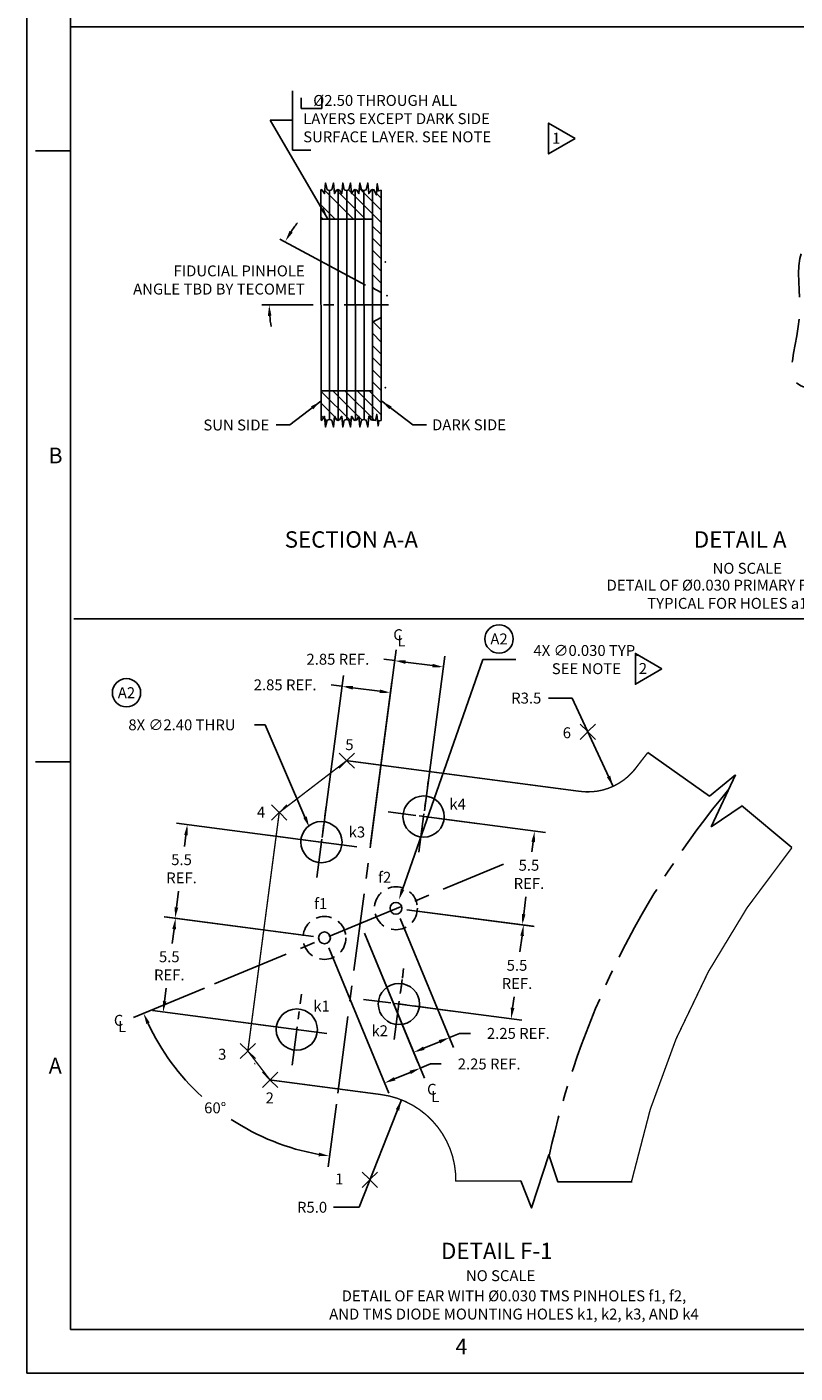
# Model space of a CAD drawing. Extents: x -79 to 937, y -36 to 675.
# Drawn here: x -79 to 144, y -36 to 356 of the extents above; entities that cross this region are included whole.
import ezdxf
from ezdxf.enums import TextEntityAlignment as Align

# ---------------------------------------------------------------- set-up
doc = ezdxf.new("R2010")
doc.units = 0
doc.header["$MEASUREMENT"] = 0
for name, pattern in [('CENTER', [2, 1.25, -0.25, 0.25, -0.25]), ('DASHED', [0.75, 0.5, -0.25]), ('HIDDEN', [0.375, 0.25, -0.125])]:
    doc.linetypes.add(name, pattern=pattern)
doc.layers.get('0').update_dxf_attribs({"linetype": 'CONTINUOUS'})
doc.layers.get('DEFPOINTS').update_dxf_attribs({"linetype": 'CONTINUOUS'})
doc.layers.add('DIM', color=3, linetype='CONTINUOUS')
doc.layers.add('F_K', color=4, linetype='CONTINUOUS')
doc.styles.add('ROMAND', font='ROMAND.shx', dxfattribs={"width": 0.9})
doc.styles.add('ROMANS', font='ROMANS.shx', dxfattribs={"width": 0.9})
doc.styles.add('TXT', font='txt.shx')
doc.dimstyles.new('DIM2', dxfattribs={"dimtxt": 3.175, "dimasz": 3.175, "dimexe": 3.175, "dimexo": 0.0625, "dimgap": 2.286, "dimtad": 0, "dimtih": 1, "dimtoh": 1, "dimzin": 0, "dimtxsty": 'STANDARD', "dimcen": 2.286, "dimazin": 3, "dimtfac": 1, "dimtdec": 4, "dimtofl": 0, "dimtmove": 0, "dimatfit": 3, "dimtolj": 1, "dimtzin": 0})

# ---------------------------------------------------------------- blocks, each defined once
blk = doc.blocks.new('COUNTERBORE')
at = {"layer": 'DIM'}
for p, q in [((0, 0.0625), (0, 0)), ((0, 0), (0.125, 0)), ((0.125, 0.0625), (0.125, 0))]:
    blk.add_line(p, q, dxfattribs=at)
blk = doc.blocks.new('TRIANGNUM')
blk.add_lwpolyline([(0.126, 0.01), (-0.178, 0.187), (-0.178, -0.167)], close=True)
at = {"flags": 4}
blk.add_attdef('NUM', text='', height=0.125, dxfattribs=at).set_placement((-0.091, -0.049), align=Align.CENTER)
blk = doc.blocks.new('NASA-FM')
for p, q in [((0, 28), (0, 0)), ((0.5, 27.5), (0.5, 0.5)), ((0.5, 14), (0.1, 14)), ((0.5, 7), (0.1, 7)), ((0.5, 0.5), (39.5, 0.5)), ((0, 0), (40, 0))]:
    blk.add_line(p, q)
at = {"style": 'ROMANS'}
for s, p in [('B', (0.247, 10.419)), ('A', (0.25, 3.431)), ('4', (4.909, 0.213))]:
    blk.add_text(s, height=0.18, dxfattribs=at).set_placement(p)
at = {"style": 'ROMAND', "width": 0.9}
blk.add_attdef('3', text='', height=0.25, rotation=90, dxfattribs=at).set_placement((39.839, 7.79), align=Align.CENTER)
blk.add_attdef('2', (39.839, 5.093), '', height=0.25, rotation=90, dxfattribs=at)
for tag, height, style, width, p in [('36', 0.14, 'ROMANS', 0.9, (29.61, 3.251)), ('37', 0.14, 'ROMANS', 0.9, (30.355, 3.251)), ('53', 0.47, 'ROMAND', 0.8, (27.34, 2.799)), ('39', 0.14, 'ROMANS', 0.9, (29.603, 2.84)), ('40', 0.14, 'ROMANS', 0.9, (30.319, 2.84)), ('54', 0.585, 'ROMAND', 0.65, (27.338, 2.216)), ('16', 0.125, 'ROMANS', 0.7, (34.535, 2.792)), ('17', 0.125, 'ROMANS', 0.7, (35.15, 2.792)), ('41', 0.125, 'ROMANS', 1.5, (29.219, 2.553)), ('43', 0.125, 'ROMANS', 1.5, (29.219, 2.37)), ('44', 0.125, 'ROMANS', 1.5, (31.554, 2.37)), ('19', 0.125, 'ROMANS', 0.7, (34.535, 2.418)), ('20', 0.125, 'ROMANS', 0.7, (35.15, 2.418)), ('4', 0.25, 'ROMAND', 0.9, (37.5, 2.285)), ('45', 0.125, 'ROMANS', 1.5, (29.219, 2.178)), ('22', 0.125, 'ROMANS', 0.7, (34.535, 2.044)), ('23', 0.125, 'ROMANS', 0.7, (35.15, 2.044)), ('46', 0.125, 'ROMANS', 1.5, (29.217, 1.988)), ('5', 0.187, 'ROMAND', 0.9, (37.5, 1.901)), ('25', 0.125, 'ROMANS', 0.7, (34.535, 1.67)), ('26', 0.125, 'ROMANS', 0.7, (35.15, 1.67)), ('47', 0.125, 'ROMANS', 1.5, (29.224, 1.519)), ('6', 0.187, 'ROMAND', 0.9, (37.5, 1.504)), ('48', 0.125, 'ROMANS', 1.5, (29.224, 1.324)), ('28', 0.125, 'ROMANS', 0.7, (34.535, 1.292)), ('29', 0.125, 'ROMANS', 0.7, (35.15, 1.292)), ('10', 0.14, 'ROMANS', 0.7, (29.987, 1.056)), ('8', 0.14, 'ROMANS', 0.7, (31.928, 1.056)), ('9', 0.14, 'ROMANS', 0.7, (29.983, 0.806)), ('7', 0.14, 'ROMANS', 0.7, (31.923, 0.806)), ('31', 0.125, 'ROMANS', 0.7, (34.535, 0.918)), ('32', 0.125, 'ROMANS', 0.7, (35.15, 0.918)), ('34', 0.125, 'ROMANS', 0.7, (34.535, 0.544)), ('35', 0.125, 'ROMANS', 0.7, (35.15, 0.544))]:
    blk.add_attdef(tag, text='', height=height, dxfattribs=dict(style=style, width=width)).set_placement(p, align=Align.CENTER)
for tag, p, height, style, width in [('15', (32.999, 2.792), 0.125, 'ROMANS', 0.7), ('42', (30.493, 2.568), 0.1, 'ROMANS', 0.8), ('18', (32.999, 2.418), 0.125, 'ROMANS', 0.7), ('21', (32.999, 2.044), 0.125, 'ROMANS', 0.7), ('24', (32.999, 1.67), 0.125, 'ROMANS', 0.7), ('49', (31.87, 1.338), 0.1, 'ROMANS', 0.8), ('27', (32.999, 1.292), 0.125, 'ROMANS', 0.7), ('50', (26.315, 0.955), 0.14, 'ROMANS', 0.7), ('51', (27.893, 0.955), 0.14, 'ROMANS', 0.7), ('1', (36.619, 0.874), 0.25, 'ROMAND', 0.9), ('30', (32.999, 0.918), 0.125, 'ROMANS', 0.7), ('52', (26.315, 0.638), 0.14, 'ROMANS', 0.7), ('33', (32.999, 0.544), 0.125, 'ROMANS', 0.7), ('11', (35.898, 0.563), 0.14, 'ROMANS', 0.7), ('12', (36.893, 0.563), 0.14, 'ROMANS', 0.7), ('13', (37.828, 0.563), 0.14, 'ROMANS', 0.7), ('14', (38.726, 0.563), 0.14, 'ROMANS', 0.7)]:
    blk.add_attdef(tag, p, '', height=height, dxfattribs=dict(style=style, width=width))
blk = doc.blocks.new('*D15')
at = {"color": 0, "linetype": 'BYBLOCK'}
for p, q in [((53.39, 171.81), (29.98, 104.95)), ((62.95, 171.81), (53.39, 171.81))]:
    blk.add_line(p, q, dxfattribs=at)
blk.add_solid([(29.48, 105.12), (30.48, 104.77), (28.93, 101.95)], dxfattribs=at)
at = {"layer": 'DEFPOINTS', "color": 0, "linetype": 'BYBLOCK'}
for p in [(28.93, 101.95), (27.19, 96.99)]:
    blk.add_point(p, dxfattribs=at)
at = {"color": 0, "linetype": 'BYBLOCK', "insert": (83.49, 171.81), "char_height": 3.175, "attachment_point": 5, "style": 'TXT'}
blk.add_mtext('\\A1;4X ∅0.030 TYP.\\PSEE NOTE ', dxfattribs=at)
blk = doc.blocks.new('*D16')
at = {"color": 0, "linetype": 'BYBLOCK'}
for p, q in [((488.21, 160.61), (495.09, 160.61)), ((495.09, 160.61), (506.97, 134.94))]:
    blk.add_line(p, q, dxfattribs=at)
blk.add_solid([(506.12, 138.04), (505.16, 137.6), (506.97, 134.94)], dxfattribs=at)
at = {"layer": 'DEFPOINTS', "color": 0, "linetype": 'BYBLOCK'}
for p in [(499.62, 150.82), (506.97, 134.94)]:
    blk.add_point(p, dxfattribs=at)
at = {"color": 0, "linetype": 'BYBLOCK', "insert": (481.7, 160.61), "char_height": 3.175, "attachment_point": 5, "style": 'TXT'}
blk.add_mtext('\\A1;R3.5', dxfattribs=at)
blk = doc.blocks.new('*D17')
at = {"color": 0, "linetype": 'BYBLOCK'}
for p, q in [((437.92, 129.71), (443.84, 174.65)), ((452.05, 127.85), (457.97, 172.79)), ((443.42, 171.5), (440.28, 171.91)), ((454.4, 170.05), (446.57, 171.09))]:
    blk.add_line(p, q, dxfattribs=at)
for points in [[(446.64, 171.61), (446.5, 170.56), (443.42, 171.5)], [(454.47, 170.58), (454.33, 169.53), (457.55, 169.64)]]:
    blk.add_solid(points, dxfattribs=at)
at = {"layer": 'DEFPOINTS', "color": 0, "linetype": 'BYBLOCK'}
for p in [(443.42, 171.5), (437.51, 126.56), (451.64, 124.7)]:
    blk.add_point(p, dxfattribs=at)
at = {"color": 0, "linetype": 'BYBLOCK', "insert": (426.88, 171.91), "char_height": 3.175, "attachment_point": 5, "style": 'TXT'}
blk.add_mtext('\\A1;2.85 REF.', dxfattribs=at)
blk = doc.blocks.new('*D18')
at = {"color": 0, "linetype": 'BYBLOCK'}
for p, q in [((422.28, 120.08), (428.48, 167.19)), ((436.41, 118.22), (442.61, 165.33)), ((428.07, 164.04), (424.92, 164.46)), ((439.05, 162.6), (431.22, 163.63))]:
    blk.add_line(p, q, dxfattribs=at)
for points in [[(431.29, 164.15), (431.15, 163.1), (428.07, 164.04)], [(439.12, 163.12), (438.98, 162.07), (442.2, 162.18)]]:
    blk.add_solid(points, dxfattribs=at)
at = {"layer": 'DEFPOINTS', "color": 0, "linetype": 'BYBLOCK'}
for p in [(442.2, 162.18), (421.87, 116.93), (435.99, 115.07)]:
    blk.add_point(p, dxfattribs=at)
at = {"color": 0, "linetype": 'BYBLOCK', "insert": (411.53, 164.46), "char_height": 3.175, "attachment_point": 5, "style": 'TXT'}
blk.add_mtext('\\A1;2.85 REF.', dxfattribs=at)
blk = doc.blocks.new('*D19')
at = {"color": 0, "linetype": 'BYBLOCK'}
for p, q in [((433.03, 12.49), (445.38, 43.74)), ((425.62, 12.49), (433.03, 12.49))]:
    blk.add_line(p, q, dxfattribs=at)
blk.add_solid([(443.72, 40.98), (444.71, 40.59), (445.38, 43.74)], dxfattribs=at)
at = {"layer": 'DEFPOINTS', "color": 0, "linetype": 'BYBLOCK'}
for p in [(445.38, 43.74), (436.19, 20.49)]:
    blk.add_point(p, dxfattribs=at)
at = {"color": 0, "linetype": 'BYBLOCK', "insert": (419.37, 12.49), "char_height": 3.175, "attachment_point": 5, "style": 'TXT'}
blk.add_mtext('\\A1;R5.0', dxfattribs=at)
blk = doc.blocks.new('*D20')
at = {"color": 0, "linetype": 'BYBLOCK'}
for p, q in [((388.09, 76.25), (367.41, 67.68)), ((426.44, 42.5), (424.04, 24.24))]:
    blk.add_line(p, q, dxfattribs=at)
for start, end in [(205.1678, 227.4662), (236.5909, 259.8322)]:
    blk.add_arc((433.35, 94.99), 68.19, start, end, dxfattribs=at)
for points in [[(371.15, 65.78), (372.12, 66.21), (370.35, 68.9)], [(421.39, 28.39), (421.23, 27.35), (424.45, 27.38)]]:
    blk.add_solid(points, dxfattribs=at)
at = {"layer": 'DEFPOINTS', "color": 0, "linetype": 'BYBLOCK'}
for p in [(440.32, 147.94), (475.06, 112.27), (391.02, 77.46), (426.86, 45.65), (401.86, 34.5)]:
    blk.add_point(p, dxfattribs=at)
at = {"color": 0, "linetype": 'BYBLOCK', "insert": (391.18, 41.41), "char_height": 3.175, "attachment_point": 5, "style": 'TXT'}
blk.add_mtext('\\A1;60°', dxfattribs=at)
blk = doc.blocks.new('*D22')
at = {"color": 0, "linetype": 'BYBLOCK'}
for p, q in [((-13.13, 152.83), (-9.95, 152.83)), ((-9.95, 152.83), (1.6, 125.98))]:
    blk.add_line(p, q, dxfattribs=at)
blk.add_solid([(2.09, 126.19), (1.11, 125.77), (2.86, 123.06)], dxfattribs=at)
at = {"layer": 'DEFPOINTS', "color": 0, "linetype": 'BYBLOCK'}
for p in [(2.86, 123.06), (7.6, 112.04)]:
    blk.add_point(p, dxfattribs=at)
at = {"color": 0, "linetype": 'BYBLOCK', "insert": (-34.2, 152.83), "char_height": 3.175, "attachment_point": 5, "style": 'TXT'}
blk.add_mtext('\\A1;8X ∅2.40 THRU', dxfattribs=at)
blk = doc.blocks.new('*D23')
at = {"color": 0, "linetype": 'BYBLOCK'}
for p, q in [((434.59, 92.23), (452.07, 50.02)), ((424.2, 87.93), (441.68, 45.71)), ((443.4, 49.86), (447.93, 51.74)), ((450.86, 52.95), (453.79, 54.17)), ((453.79, 54.17), (456.97, 54.17))]:
    blk.add_line(p, q, dxfattribs=at)
for points in [[(447.72, 52.23), (448.13, 51.25), (450.86, 52.95)], [(443.2, 50.35), (443.6, 49.37), (440.47, 48.65)]]:
    blk.add_solid(points, dxfattribs=at)
at = {"layer": 'DEFPOINTS', "color": 0, "linetype": 'BYBLOCK'}
for p in [(433.37, 95.17), (422.98, 90.86), (450.86, 52.95)]:
    blk.add_point(p, dxfattribs=at)
at = {"color": 0, "linetype": 'BYBLOCK', "insert": (470.9, 54.17), "char_height": 3.175, "attachment_point": 5, "style": 'TXT'}
blk.add_mtext('\\A1;2.25 REF.', dxfattribs=at)
blk = doc.blocks.new('*D24')
at = {"color": 0, "linetype": 'BYBLOCK'}
for p, q in [((444.98, 96.54), (460.56, 58.92)), ((434.59, 92.23), (450.17, 54.61)), ((459.35, 61.85), (462.28, 63.07)), ((462.28, 63.07), (465.46, 63.07)), ((451.89, 58.76), (456.42, 60.64))]:
    blk.add_line(p, q, dxfattribs=at)
for points in [[(451.69, 59.25), (452.09, 58.27), (448.96, 57.55)], [(456.21, 61.13), (456.62, 60.15), (459.35, 61.85)]]:
    blk.add_solid(points, dxfattribs=at)
at = {"layer": 'DEFPOINTS', "color": 0, "linetype": 'BYBLOCK'}
for p in [(443.77, 99.47), (433.37, 95.17), (448.96, 57.55)]:
    blk.add_point(p, dxfattribs=at)
at = {"color": 0, "linetype": 'BYBLOCK', "insert": (479.39, 63.07), "char_height": 3.175, "attachment_point": 5, "style": 'TXT'}
blk.add_mtext('\\A1;2.25 REF.', dxfattribs=at)
blk = doc.blocks.new('*D25')
at = {"color": 0, "linetype": 'BYBLOCK'}
for p, q in [((423.42, 118.54), (379.94, 124.26)), ((382.68, 120.7), (382.25, 117.47)), ((379.92, 99.73), (380.54, 104.44)), ((419.83, 91.28), (376.35, 97))]:
    blk.add_line(p, q, dxfattribs=at)
for points in [[(382.15, 120.77), (383.2, 120.63), (383.09, 123.85)], [(379.39, 99.8), (380.44, 99.66), (379.5, 96.58)]]:
    blk.add_solid(points, dxfattribs=at)
at = {"layer": 'DEFPOINTS', "color": 0, "linetype": 'BYBLOCK'}
for p in [(383.09, 123.85), (426.57, 118.13), (422.98, 90.86)]:
    blk.add_point(p, dxfattribs=at)
at = {"color": 0, "linetype": 'BYBLOCK', "insert": (381.39, 110.96), "char_height": 3.175, "attachment_point": 5, "style": 'TXT'}
blk.add_mtext('\\A1;5.5 \\PREF.', dxfattribs=at)
blk = doc.blocks.new('*D26')
at = {"color": 0, "linetype": 'BYBLOCK'}
for p, q in [((419.83, 91.28), (376.49, 96.98)), ((379.23, 93.42), (378.68, 89.24)), ((376.47, 72.45), (376.96, 76.2)), ((416.24, 64.01), (372.9, 69.72))]:
    blk.add_line(p, q, dxfattribs=at)
for points in [[(378.7, 93.49), (379.75, 93.35), (379.64, 96.57)], [(375.94, 72.52), (376.99, 72.38), (376.05, 69.3)]]:
    blk.add_solid(points, dxfattribs=at)
at = {"layer": 'DEFPOINTS', "color": 0, "linetype": 'BYBLOCK'}
for p in [(422.98, 90.86), (376.05, 69.3), (419.39, 63.6)]:
    blk.add_point(p, dxfattribs=at)
at = {"color": 0, "linetype": 'BYBLOCK', "insert": (377.82, 82.72), "char_height": 3.175, "attachment_point": 5, "style": 'TXT'}
blk.add_mtext('\\A1;5.5\\PREF.', dxfattribs=at)
blk = doc.blocks.new('*D27')
at = {"color": 0, "linetype": 'BYBLOCK'}
for p, q in [((450.51, 126.32), (487.27, 121.48)), ((483.71, 118.75), (483.33, 115.85)), ((480.95, 97.78), (481.61, 102.81)), ((446.92, 99.06), (483.69, 94.22))]:
    blk.add_line(p, q, dxfattribs=at)
for points in [[(483.19, 118.82), (484.24, 118.68), (484.13, 121.89)], [(480.43, 97.85), (481.48, 97.71), (480.54, 94.63)]]:
    blk.add_solid(points, dxfattribs=at)
at = {"layer": 'DEFPOINTS', "color": 0, "linetype": 'BYBLOCK'}
for p in [(447.36, 126.74), (484.13, 121.89), (443.77, 99.47)]:
    blk.add_point(p, dxfattribs=at)
at = {"color": 0, "linetype": 'BYBLOCK', "insert": (482.47, 109.33), "char_height": 3.175, "attachment_point": 5, "style": 'TXT'}
blk.add_mtext('\\A1;5.5\\PREF.', dxfattribs=at)
blk = doc.blocks.new('*D28')
at = {"color": 0, "linetype": 'BYBLOCK'}
for p, q in [((446.92, 99.06), (484.04, 94.17)), ((480.48, 91.44), (479.86, 86.75)), ((443.33, 71.79), (480.45, 66.9)), ((477.72, 70.47), (478.14, 73.72))]:
    blk.add_line(p, q, dxfattribs=at)
for points in [[(479.95, 91.51), (481, 91.37), (480.89, 94.58)], [(477.19, 70.54), (478.24, 70.4), (477.3, 67.32)]]:
    blk.add_solid(points, dxfattribs=at)
at = {"layer": 'DEFPOINTS', "color": 0, "linetype": 'BYBLOCK'}
for p in [(443.77, 99.47), (440.18, 72.21), (477.3, 67.32)]:
    blk.add_point(p, dxfattribs=at)
at = {"color": 0, "linetype": 'BYBLOCK', "insert": (479, 80.23), "char_height": 3.175, "attachment_point": 5, "style": 'TXT'}
blk.add_mtext('\\A1;5.5 \\PREF.', dxfattribs=at)
blk = doc.blocks.new('CIRNUM')
blk.add_circle((0.011, -0.043), 0.162)
at = {"flags": 4}
blk.add_attdef('NUM', text='', height=0.125, dxfattribs=at).set_placement((0.011, -0.105), align=Align.CENTER)

msp = doc.modelspace()

# ---------------------------------------------------------------- linework, layer by layer
at = {"linetype": 'CONTINUOUS'}
for p, q in [((922.028611, 355.858393), (-66.444742, 355.858393)), ((-2.039807, 337.254205), (-2.039807, 320.024854)), ((-2.039807, 320.024854), (3.269062, 320.024854)), ((9.982991, 309.206563), (9.643188, 309.546366)), ((12.66963, 310.055458), (12.539064, 310.186024)), ((6.216923, 308.550348), (6.26493, 241.415711)), ((15.716995, 299.937025), (7.374496, 308.279524)), ((8.722695, 308.315572), (8.770388, 241.62021)), ((19.252529, 299.937025), (10.804272, 308.385283)), ((11.228131, 308.551521), (11.276136, 241.419339)), ((13.733898, 308.324438), (13.781603, 241.611341)), ((15.120502, 307.604586), (14.259298, 308.46579)), ((23.739302, 298.985786), (15.227899, 307.497189)), ((16.23934, 308.550348), (16.287347, 241.415711)), ((23.739302, 302.52132), (17.436372, 308.82425)), ((18.745108, 308.321752), (18.79281, 241.614028)), ((23.771548, 306.024608), (22.419919, 307.376237)), ((23.770746, 308.368429), (23.793683, 241.334251)), ((10.413694, 299.937025), (6.220084, 304.130636)), ((21.249302, 299.937025), (6.215677, 299.937025)), ((6.87816, 299.937025), (6.222614, 300.592572)), ((23.739302, 295.450252), (21.249302, 297.940252)), ((23.739302, 291.914718), (21.249302, 294.404718)), ((23.739302, 288.379184), (21.249302, 290.869184)), ((23.739302, 284.84365), (21.249302, 287.33365)), ((23.739302, 281.308116), (21.249302, 283.798116)), ((21.872954, 279.638931), (21.249302, 280.262582)), ((23.78586, 264.195708), (21.249302, 266.732266)), ((23.78465, 267.732452), (21.44016, 270.076943)), ((23.787071, 260.658964), (21.249302, 263.196732)), ((23.788281, 257.12222), (21.249302, 259.661198)), ((23.789491, 253.585476), (21.249302, 256.125664)), ((23.790701, 250.048732), (21.249302, 252.590131)), ((21.249302, 250.011588), (6.258784, 250.011588)), ((15.011866, 241.149897), (6.258861, 249.902902)), ((18.208568, 241.488729), (9.685709, 250.011588)), ((21.818915, 241.413916), (13.221243, 250.011588)), ((23.793121, 242.975244), (16.756777, 250.011588)), ((23.791911, 246.511988), (20.292311, 250.011588)), ((10.141529, 242.484701), (6.261391, 246.364838)), ((6.983743, 242.106952), (6.263921, 242.826774)), ((7.969855, 241.120841), (7.369782, 241.720914)), ((11.225346, 241.400883), (10.350776, 242.275453)), ((19.909174, 239.788123), (19.767571, 239.929726)), ((923.400924, 183.647392), (-65.680789, 183.647392)), ((83.785712, 150.950209), (81.689224, 153.046697)), ((84.04027, 150.950209), (86.136759, 153.046697)), ((83.785712, 150.695651), (81.689224, 148.599162)), ((83.822991, 150.82293), (84.002991, 150.82293)), ((83.912991, 150.91293), (83.912991, 150.73293)), ((84.04027, 150.695651), (86.136759, 148.599162)), ((13.617291, 142.537047), (11.520803, 144.633536)), ((13.617291, 142.282489), (11.520803, 140.186)), ((13.654571, 142.409768), (13.834571, 142.409768)), ((13.744571, 142.499768), (13.744571, 142.319768)), ((13.87185, 142.537047), (15.968338, 144.633536)), ((13.87185, 142.282489), (15.968338, 140.186)), ((101.340597, 144.737697), (119.318723, 132.12234)), ((119.318723, 132.12234), (126.885067, 138.261272)), ((126.885067, 138.261272), (119.791619, 123.150051)), ((-6.017203, 127.470971), (-8.113692, 129.56746)), ((-5.762645, 127.470971), (-3.666156, 129.56746)), ((119.791619, 123.150051), (128.776654, 129.288985)), ((128.647308, 129.397315), (143.307097, 117.119446)), ((-6.017203, 127.216413), (-8.113692, 125.119924)), ((-5.979924, 127.343692), (-5.799924, 127.343692)), ((-5.889924, 127.433692), (-5.889924, 127.253692)), ((-5.762645, 127.216413), (-3.666156, 125.119924)), ((-15.154034, 58.069833), (-17.250522, 60.166321)), ((-14.899475, 58.069833), (-12.802987, 60.166321)), ((-15.154034, 57.815275), (-17.250522, 55.718786)), ((-15.116755, 57.942554), (-14.936755, 57.942554)), ((-15.026755, 58.032554), (-15.026755, 57.852554)), ((-14.899475, 57.815275), (-12.802987, 55.718786)), ((-8.697145, 49.655051), (-10.793633, 51.75154)), ((-8.442587, 49.655051), (-6.346098, 51.75154)), ((-8.697145, 49.400493), (-10.793633, 47.304005)), ((-8.659866, 49.527772), (-8.479866, 49.527772)), ((-8.569866, 49.617772), (-8.569866, 49.437772)), ((-8.442587, 49.400493), (-6.346098, 47.304005)), ((20.35462, 20.614589), (18.258132, 22.711077)), ((20.35462, 20.36003), (18.258132, 18.263542)), ((20.391899, 20.487309), (20.571899, 20.487309)), ((20.481899, 20.577309), (20.481899, 20.397309)), ((20.609178, 20.614589), (22.705667, 22.711077)), ((20.609178, 20.36003), (22.705667, 18.263542))]:
    msp.add_line(p, q, dxfattribs=at)
for p, q in [((21.249302, 308.525935), (21.249302, 241.422679)), ((23.739302, 278.63528), (21.249302, 279.974307)), ((23.783417, 271.337057), (21.249302, 269.974307))]:
    msp.add_line(p, q)
at = {"linetype": 'CENTER', "ltscale": 12}
msp.add_line((-11.001385, 274.974307), (25.937564, 274.974307), dxfattribs=at)
for points in [[(8.720913, 308.315092), (8.048934, 308.495878), (7.575098, 310.484548), (7.290797, 307.359497), (6.627429, 308.401181), (6.210315, 308.552749)], [(8.720913, 308.315092), (9.392891, 308.495878), (9.866727, 310.484548), (10.151028, 307.359497), (10.814396, 308.401181), (11.23151, 308.552749)], [(13.71236, 308.318644), (13.040382, 308.49943), (12.566546, 310.4881), (12.282245, 307.363048), (11.618876, 308.404733), (11.201763, 308.5563)], [(13.71236, 308.318644), (14.384338, 308.49943), (14.858175, 310.4881), (15.142476, 307.363048), (15.805844, 308.404733), (16.222958, 308.5563)], [(18.733555, 308.318644), (18.061577, 308.49943), (17.587741, 310.4881), (17.30344, 307.363048), (16.640071, 308.404733), (16.222958, 308.5563)], [(18.733555, 308.318644), (19.405533, 308.49943), (19.87937, 310.4881), (20.163671, 307.363048), (20.827039, 308.404733), (21.244153, 308.5563)], [(23.770746, 308.368429), (22.947987, 308.138382), (22.651794, 310.241656), (22.388515, 306.988155), (21.664487, 308.467018), (21.249302, 308.525935)], [(23.793683, 241.334251), (23.084404, 241.296973), (22.860424, 239.805875), (22.487118, 243.123568), (22.151144, 241.408805), (21.249302, 241.422679)], [(8.720913, 241.633521), (8.048934, 241.452735), (7.575098, 239.464066), (7.290797, 242.589117), (6.627429, 241.547433), (6.216923, 241.398266)], [(8.720913, 241.633521), (9.392891, 241.452735), (9.866727, 239.464066), (10.151028, 242.589117), (10.814396, 241.547433), (11.23151, 241.395865)], [(13.71236, 241.62997), (13.040382, 241.449184), (12.566546, 239.460514), (12.282245, 242.585565), (11.618876, 241.543881), (11.201763, 241.392313)], [(13.71236, 241.62997), (14.384338, 241.449184), (14.858175, 239.460514), (15.142476, 242.585565), (15.805844, 241.543881), (16.222958, 241.392313)], [(18.733555, 241.62997), (18.061577, 241.449184), (17.587741, 239.460514), (17.30344, 242.585565), (16.640071, 241.543881), (16.222958, 241.392313)], [(18.733555, 241.62997), (19.405533, 241.449184), (19.87937, 239.460514), (20.163671, 242.585565), (20.827039, 241.543881), (21.243557, 241.448902)]]:
    msp.add_lwpolyline(points)
at = {"linetype": 'DASHED', "ltscale": 25.4, "flags": 128}
msp.add_lwpolyline([(157.342432, 301.745795), (160.566117, 303.207018), (163.486966, 304.256133), (166.134566, 304.964163), (168.538503, 305.402129), (170.728363, 305.641053), (172.733733, 305.751956), (174.5842, 305.80586), (176.30935, 305.873786), (177.934816, 306.009729), (179.470417, 306.19957), (180.922019, 306.412166), (182.295487, 306.616371), (183.596689, 306.781041), (184.831488, 306.87503), (186.005752, 306.867195), (187.125345, 306.72639), (188.199607, 306.43304), (189.251769, 306.013845), (190.308534, 305.507076), (191.396606, 304.951003), (192.542689, 304.383895), (193.773487, 303.844023), (195.115704, 303.369657), (196.596043, 302.999067), (198.226569, 302.756549), (199.960787, 302.610509), (201.737561, 302.515375), (203.495759, 302.425578), (205.174244, 302.295549), (206.711884, 302.079719), (208.047542, 301.732517), (209.120084, 301.208374), (209.889869, 300.472662), (210.403224, 299.534516), (210.727969, 298.414012), (210.931926, 297.131227), (211.082913, 295.706238), (211.248752, 294.159121), (211.497262, 292.509952), (211.896265, 290.778807), (212.492691, 288.986224), (213.249917, 287.154578), (214.110432, 285.306703), (215.016723, 283.465434), (215.911279, 281.653607), (216.736588, 279.894057), (217.435137, 278.209619), (217.949416, 276.623128), (218.238212, 275.147322), (218.325523, 273.754554), (218.251645, 272.407079), (218.056875, 271.067153), (217.781511, 269.697032), (217.46585, 268.25897), (217.150188, 266.715224), (216.874824, 265.02805), (216.667882, 263.178155), (216.508792, 261.22006), (216.364813, 259.226737), (216.203205, 257.271158), (215.991225, 255.426296), (215.696132, 253.765123), (215.285184, 252.360612), (214.725641, 251.285736), (213.996723, 250.585158), (213.125506, 250.190309), (212.151027, 250.004313), (211.112325, 249.930292), (210.048437, 249.871369), (208.998401, 249.730667), (208.001255, 249.411307), (207.096037, 248.816413), (206.307723, 247.88161), (205.605041, 246.672532), (204.942656, 245.287312), (204.275234, 243.824088), (203.55744, 242.380994), (202.743941, 241.056166), (201.789401, 239.947739), (200.648487, 239.153848), (199.290555, 238.743692), (197.743731, 238.67072), (196.050828, 238.859442), (194.254665, 239.234369), (192.398055, 239.720014), (190.523816, 240.240887), (188.674762, 240.721499), (186.893709, 241.086361), (185.211721, 241.281583), (183.612846, 241.339668), (182.069379, 241.314715), (180.553616, 241.260824), (179.037854, 241.232096), (177.494387, 241.282632), (175.895512, 241.466531), (174.213524, 241.837894), (172.427225, 242.432578), (170.541442, 243.213467), (168.567509, 244.125204), (166.51676, 245.11243), (164.400528, 246.119786), (162.230146, 247.091914), (160.016948, 247.973456), (157.772269, 248.709052), (155.514786, 249.264314), (153.292563, 249.688729), (151.161009, 250.052753), (149.175533, 250.426841), (147.391542, 250.881452), (145.864446, 251.487039), (144.649653, 252.314061), (143.802573, 253.432973), (143.356155, 254.894729), (143.253523, 256.67228), (143.415342, 258.719075), (143.762275, 260.988561), (144.214989, 263.434188), (144.694148, 266.009404), (145.120417, 268.667658), (145.414461, 271.362398), (145.521605, 274.050323), (145.485821, 276.701133), (145.375738, 279.287777), (145.259989, 281.783206), (145.207204, 284.160368), (145.286014, 286.392215), (145.565051, 288.451696), (146.112946, 290.311761), (146.976712, 291.958989), (148.116892, 293.43448), (149.472409, 294.792964), (150.98219, 296.089169), (152.585158, 297.377826), (154.220238, 298.713663), (155.826355, 300.151409), (157.342432, 301.745795)], dxfattribs=at)
at = {"color": 7, "linetype": 'CONTINUOUS', "const_width": 0.4}
for points in [[(97.227362, 139.416495, -0.0061144239), (101.340597, 144.737697, -0.0061144239)], [(97.849001, 140.238147, -0.2692699817), (81.628783, 133.472645, -0.2692699817)], [(23.745054, 45.273431, -0.3812471817), (45.478266, 20.061109, -0.3812471817)]]:
    msp.add_lwpolyline(points, format="xyb", dxfattribs=at)
for points in [[(13.744571, 142.409768), (-5.889924, 127.343692)], [(81.628783, 133.472641), (13.744571, 142.409768)], [(23.745055, 45.27343), (-8.569866, 49.527772), (-15.026755, 57.942554), (-5.889924, 127.343692)]]:
    msp.add_lwpolyline(points, dxfattribs=at)
at = {"linetype": 'CONTINUOUS', "const_width": 0.4}
msp.add_lwpolyline([(96.599433, 19.922936, -0.121590041), (143.307097, 117.119446, -0.121590041)], format="xyb", dxfattribs=at)
at = {"linetype": 'CONTINUOUS'}
msp.add_lwpolyline([(45.478266, 20.061109), (64.400563, 20.161083), (67.500887, 12.302189), (72.509107, 27.78183), (75.132459, 19.922936), (96.834737, 19.922936)], dxfattribs=at)
at = {"linetype": 'CENTER', "ltscale": 18}
msp.add_arc((316.843452, -26.094149), 250, 140.13382957, 167.64331428, dxfattribs=at)
at = {"linetype": 'BYBLOCK'}
for p in [(21.249302, 279.974307), (25.449302, 277.715707), (25.449302, 277.715707), (21.249302, 269.974307), (21.249302, 243.46302)]:
    msp.add_point(p, dxfattribs=at)
at = {"layer": 'DIM', "linetype": 'BYBLOCK'}
msp.add_line((19.210571, 280.726182), (-5.707629, 294.12624), dxfattribs=at)
for centre, start, end in [((29.757626, 275.038809), 141.86579232, 146.58289616), ((29.794904, 274.989733), 184.71710384, 189.43420768)]:
    msp.add_arc(centre, 38.57568, start, end, dxfattribs=at)
for p in [(25.009831, 287.431572), (25.009831, 250.920285)]:
    msp.add_point(p, dxfattribs=at)
for points in [[(-2.894163, 296.556594), (-1.987552, 296.010586), (-4.078884, 293.563756)], [(-8.152477, 271.8392), (-9.209914, 271.795646), (-8.811856, 274.989733)]]:
    msp.add_solid(points, dxfattribs=at)
at = {"layer": 'F_K', "linetype": 'CENTER', "ltscale": 18}
for p, q in [((11.14706, 45.651869), (24.613064, 147.936334)), ((-24.685778, 77.460953), (59.349882, 112.269663))]:
    msp.add_line(p, q, dxfattribs=at)
at = {"layer": 'F_K', "linetype": 'CENTER', "ltscale": 9}
for p, q in [((34.75899, 115.828788), (37.475953, 136.466173)), ((5.034395, 108.395032), (7.751358, 129.032417)), ((51.652676, 124.102232), (25.798779, 127.505962)), ((16.711569, 117.355243), (-9.142329, 120.758973)), ((27.580047, 61.299321), (30.29701, 81.936707)), ((-2.144548, 53.865566), (0.572415, 74.502951)), ((44.473733, 69.572766), (18.619836, 72.976496)), ((7.985474, 63.029463), (-16.321271, 66.229507))]:
    msp.add_line(p, q, dxfattribs=at)
at = {"layer": 'F_K', "linetype": 'CENTER', "ltscale": 3}
for p, q in [((34.758987, 115.828788), (35.67153, 122.760247)), ((5.034391, 108.395032), (5.946935, 115.326491)), ((29.38447, 75.005248), (30.297013, 81.936706)), ((-13.079302, 54.213659), (-12.920181, 54.279569))]:
    msp.add_line(p, q, dxfattribs=at)
at = {"layer": 'F_K', "linetype": 'CONTINUOUS'}
for centre, radius in [((36.117471, 126.14748), 6), ((6.392876, 118.713724), 6), ((28.059349, 99.471059), 1.719313), ((7.272056, 90.86068), 1.719313), ((28.938529, 71.618014), 6), ((-0.786067, 64.184258), 6)]:
    msp.add_circle(centre, radius, dxfattribs=at)
at = {"layer": 'F_K', "linetype": 'HIDDEN', "ltscale": 18}
for centre in [(28.059349, 99.471059), (7.272056, 90.86068)]:
    msp.add_circle(centre, 6.25, dxfattribs=at)

# ---------------------------------------------------------------- block references
at = {"linetype": 'CONTINUOUS', "xscale": 25.4, "yscale": 25.4, "zscale": 25.4}
msp.add_blockref('NASA-FM', (-79.312863, -35.746714), dxfattribs=at)
for p, values in [((77.01375, 323.144555), {'NUM': '1'}), ((102.257319, 168.87666), {'NUM': '2'})]:
    msp.add_blockref('TRIANGNUM', p, dxfattribs=at).add_auto_attribs(values)
at = {"xscale": 25.4, "yscale": 25.4, "zscale": 25.4}
for p in [(57.781557, 178.895801), (-50.619, 163.254125)]:
    msp.add_blockref('CIRNUM', p, dxfattribs=at).add_auto_attribs({'NUM': 'A2'})
at = {"layer": 'DIM', "xscale": 48.8442, "yscale": 48.8442, "zscale": 48.8442}
msp.add_blockref('COUNTERBORE', (0.44504, 332.143868), dxfattribs=at)

# ---------------------------------------------------------------- texts
for s, height, p in [('%%USECTION A-A', 4.7625, (-4.299379, 204.375049)), ('%%UDETAIL A', 4.7625, (114.746075, 204.375055)), ('NO SCALE', 3.175, (120.201858, 196.776201))]:
    msp.add_text(s, height=height).set_placement(p)
at = {"linetype": 'CONTINUOUS'}
for s, height, p in [('C', 3.175, (27.294443, 177.465952)), ('L', 3.175, (28.509476, 175.646332)), ('6', 3.175, (76.600455, 148.945059)), ('5', 3.175, (13.336624, 145.467631)), ('4', 3.175, (-12.373047, 125.849549)), ('C', 3.175, (-54.013156, 65.282195)), ('L', 3.175, (-52.798122, 63.462575)), ('3', 3.175, (-23.672596, 55.415114)), ('C', 3.175, (37.117143, 45.226551)), ('2', 3.175, (-9.852987, 42.720106)), ('L', 3.175, (38.332173, 43.102099)), ('1', 3.175, (10.370177, 19.133511)), ('%%UDETAIL F-1', 4.7625, (41.172931, -2.594764)), ('NO SCALE ', 3.175, (48.431326, -9.004324))]:
    msp.add_text(s, height=height, dxfattribs=at).set_placement(p)
at = {"linetype": 'CONTINUOUS', "char_height": 3.175}
for s, insert, attachment_point in [('   %%c2.50 THROUGH ALL\\PLAYERS EXCEPT DARK SIDE\\PSURFACE LAYER. SEE NOTE', (1.085489, 328.763547), 4), ('\\A1;SUN SIDE', (-8.778997, 240.050994), 6), ('\\A1;DARK SIDE', (38.579508, 240.113635), 4), ('DETAIL OF %%c0.030 PRIMARY FIDUCIAL PINHOLE\\PTYPICAL FOR HOLES a1, a2, AND a3', (136.378167, 190.403981), 5), ('DETAIL OF EAR WITH %%c0.030 TMS PINHOLES f1, f2,\\P AND TMS DIODE MOUNTING HOLES k1, k2, k3, AND k4', (62.405384, -11.698512), 2)]:
    msp.add_mtext(s, dxfattribs=dict(at, insert=insert, attachment_point=attachment_point))
at = {"layer": 'DIM', "linetype": 'CONTINUOUS', "insert": (1.519743, 286.474768), "char_height": 3.175, "attachment_point": 3}
msp.add_mtext('FIDUCIAL PINHOLE \\PANGLE TBD BY TECOMET', dxfattribs=at)
at = {"layer": 'F_K', "linetype": 'CONTINUOUS'}
for s, p in [('k4', (43.614819, 128.19725)), ('k3', (14.317508, 120.059626)), ('f2', (22.88535, 106.879355)), ('f1', (4.274237, 99.243498)), ('k1', (4.022792, 69.426196)), ('k2', (20.945632, 62.251623))]:
    msp.add_text(s, height=3.175, dxfattribs=at).set_placement(p)

# ---------------------------------------------------------------- dimensions: what is measured, and where the dimension line sits
at = {"layer": 'DIM', "linetype": 'CONTINUOUS'}
for p1, p2, text, override, picture, middle in [((27.190307, 96.989479), (28.92839, 101.952638), '4X %%c0.030 TYP.\\PSEE NOTE ', {"dimexo": 3.175, "dimgap": 1.75, "dimdec": 3, "dimtxsty": 'TXT', "dimcen": 0}, '*D15', (83.488626, 171.806712)), ((7.598914, 112.041254), (2.855748, 123.064066), '8X %%c2.40 THRU', {"dimexo": 3.175, "dimdec": 0, "dimtxsty": 'TXT', "dimcen": 0}, '*D22', (-34.19948, 152.830917))]:
    dim = msp.add_diameter_dim_2p(p1=p1, p2=p2, text=text, dimstyle='DIM2', override=override, dxfattribs=at)
    dim.commit()
    dim.dimension.update_dxf_attribs({"geometry": picture, "text_midpoint": middle, "dimtype": 163})
for base, p1, p2, angle, text, override, picture, middle in [((27.715317, 171.500291), (35.926598, 124.697651), (21.798507, 126.557649), 172.50000093, '2.85 REF.', {"dimexo": 3.175, "dimgap": 1.75, "dimdec": 3, "dimtxsty": 'TXT', "dimcen": 0}, '*D17', (11.175813, 171.914712)), ((26.48868, 162.183053), (6.158268, 116.931701), (20.286354, 115.071704), 352.50000093, '2.85 REF.', {"dimexo": 3.175, "dimgap": 1.75, "dimdec": 3, "dimtxsty": 'TXT', "dimcen": 0}, '*D18', (-4.17891, 164.457471)), ((68.418476, 121.894973), (28.059349, 99.471059), (31.648818, 126.735789), 82.50000093, '5.5\\PREF.', {"dimexo": 3.175, "dimdec": 0, "dimtxsty": 'TXT', "dimcen": 0}, '*D27', (66.764569, 109.332295)), ((-32.617036, 123.849476), (7.272056, 90.86068), (10.861526, 118.125415), 82.50000093, '5.5 \\PREF.', {"dimexo": 3.175, "dimdec": 0, "dimtxsty": 'TXT', "dimcen": 0}, '*D25', (-34.314618, 110.955059)), ((33.247709, 57.547581), (28.059349, 99.471059), (17.665704, 95.16587), 202.5, '2.25 REF.', {"dimexo": 3.175, "dimdec": 0, "dimtxsty": 'TXT', "dimcen": 0}, '*D24', (63.677338, 63.06779)), ((61.592521, 67.319035), (28.059349, 99.471059), (24.469879, 72.206323), 262.50000093, '5.5 \\PREF.', {"dimexo": 3.175, "dimdec": 0, "dimtxsty": 'TXT', "dimcen": 0}, '*D28', (63.292862, 80.234404)), ((-39.656202, 69.301608), (7.272056, 90.86068), (3.682587, 63.595949), 262.50000093, '5.5\\PREF.', {"dimexo": 3.175, "dimdec": 0, "dimtxsty": 'TXT', "dimcen": 0}, '*D26', (-37.88977, 82.718994)), ((35.151172, 52.952215), (7.272056, 90.86068), (17.665704, 95.16587), 22.5, '2.25 REF.', {"dimexo": 3.175, "dimdec": 0, "dimtxsty": 'TXT', "dimcen": 0}, '*D23', (55.187157, 54.167235))]:
    dim = msp.add_linear_dim(base=base, p1=p1, p2=p2, angle=angle, text=text, dimstyle='DIM2', override=override, dxfattribs=at)
    dim.commit()
    dim.dimension.update_dxf_attribs({"geometry": picture, "text_midpoint": middle, "dimtype": 161, "insert": (-415.708481, 0)})
for center, mpoint, text, picture, middle in [((83.912991, 150.82293), (91.260983, 134.940329), 'R3.5', '*D16', (65.991308, 160.61451)), ((20.481899, 20.487309), (29.675634, 43.735433), 'R5.0', '*D19', (3.661658, 12.48655))]:
    dim = msp.add_radius_dim(center=center, mpoint=mpoint, text=text, dimstyle='DIM2', override={"dimexo": 3.175, "dimgap": 1.75, "dimdec": 3, "dimtxsty": 'TXT', "dimcen": 0}, dxfattribs=at)
    dim.commit()
    dim.dimension.update_dxf_attribs({"geometry": picture, "text_midpoint": middle, "dimtype": 164, "insert": (-415.708481, 0)})
dim = msp.add_angular_dim_2l(base=(-13.845573, 34.504979), line1=((11.14706, 45.651869), (24.613064, 147.936334)), line2=((-24.685778, 77.460953), (59.349882, 112.269663)), dimstyle='DIM2', override={"dimexo": 3.175, "dimgap": 1.75, "dimdec": 0, "dimtxsty": 'TXT', "dimcen": 0}, dxfattribs=at)
dim.commit()
dim.dimension.update_dxf_attribs({"geometry": '*D20', "text_midpoint": (-24.532161, 41.405683), "dimtype": 162, "insert": (-415.708481, 0)})

# ---------------------------------------------------------------- leaders
at = {"linetype": 'CONTINUOUS', "annotation_type": 0, "has_hookline": 1, "hookline_direction": 0, "text_width": 70.908333}
msp.add_leader([(8.198728, 300.144836), (-8.48629, 328.763547), (-2.039807, 328.763547)], dimstyle='DIM2', dxfattribs=at)
at = {"linetype": 'CONTINUOUS'}
for points in [[(6.182588, 246.969178), (-2.827366, 240.088986), (-6.802348, 240.088986)], [(23.953234, 246.969178), (32.963188, 240.088986), (36.93817, 240.088986)]]:
    msp.add_leader(points, dimstyle='DIM2', override={"dimcen": 0}, dxfattribs=at)

doc.saveas('drawing.dxf')
